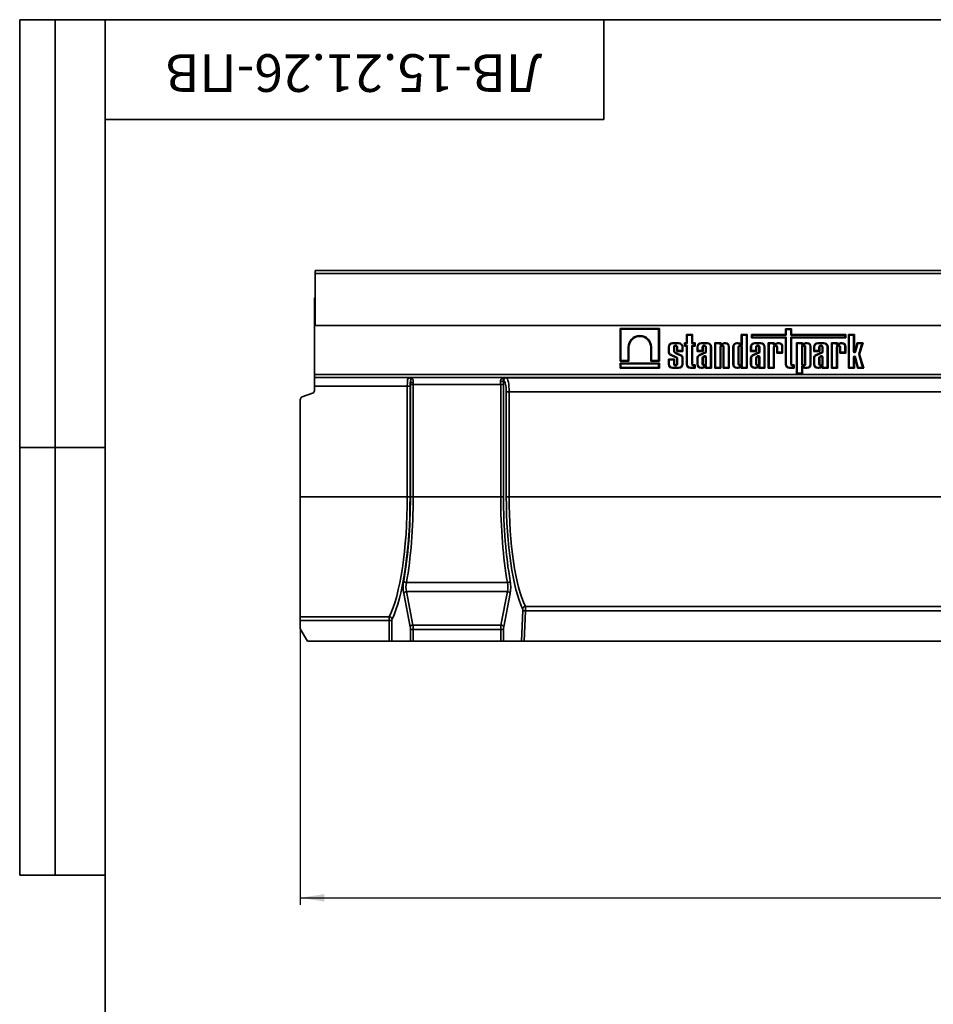
# Model space of a CAD drawing. Units: millimetres. Extents: x 8 to 417, y 1 to 291.
# Drawn here: x 8 to 136, y 153 to 291 of the extents above; entities that cross this region are included whole.
import ezdxf

# ---------------------------------------------------------------- set-up
doc = ezdxf.new("R2010")
doc.units = ezdxf.units.MM
doc.layers.add('FORMAT', color=7, linetype='Continuous')
doc.styles.add('SLDTEXTSTYLE0', font='txt', dxfattribs={"bigfont": 'bigfont'})
doc.styles.add('SLDTEXTSTYLE1', font='txt')
doc.styles.add('SLDTEXTSTYLE2', font='txt')
doc.dimstyles.new('SLDDIMSTYLE0', dxfattribs={"dimtxt": 3.393075, "dimasz": 3.393075, "dimexe": 0, "dimexo": 0.0625, "dimgap": 0.848269, "dimtad": 2, "dimdec": 1, "dimlfac": 5, "dimrnd": 1e-09, "dimzin": 12, "dimdsep": 46, "dimtxsty": 'SLDTEXTSTYLE1', "dimsah": 1, "dimcen": 0.09, "dimadec": 0, "dimazin": 3, "dimtfac": 1, "dimtdec": 1, "dimtofl": 0, "dimtmove": 0, "dimatfit": 3, "dimfxl": 1, "dimfrac": 2, "dimtolj": 1, "dimtzin": 12, "dimarcsym": 0})

# ---------------------------------------------------------------- blocks, each defined once
blk = doc.blocks.new('_D_2')
at = {"layer": 'FORMAT', "transparency": 16777216}
for p, q in [((249.37, 223.53), (249.37, 166.8)), ((47.37, 205.53), (47.37, 166.8)), ((47.37, 167.8), (249.37, 167.8))]:
    blk.add_line(p, q, dxfattribs=at)
for points in [[(47.37, 167.8), (50.77, 167.28), (50.77, 168.32)], [(249.37, 167.8), (245.98, 168.32), (245.98, 167.28)]]:
    blk.add_solid(points, dxfattribs=at)
at = {"layer": 'FORMAT', "transparency": 16777216, "attachment_point": 1, "style": 'SLDTEXTSTYLE2'}
for s, insert, char_height in [('1010', (151.81, 172.68), 3.704), ('*', (159.04, 172.68), 3.7)]:
    blk.add_mtext(s, dxfattribs=dict(at, insert=insert, char_height=char_height))

msp = doc.modelspace()

# ---------------------------------------------------------------- linework, layer by layer
at = {"color": 7, "linetype": 'Continuous', "lineweight": 35}
for p, q in [((249.273, 255.797), (49.473, 255.797)), ((49.473, 255.377), (49.473, 255.797)), ((49.473, 248.097), (49.473, 255.377)), ((49.473, 255.377), (249.273, 255.377)), ((49.473, 251.997), (49.373, 251.997)), ((49.373, 248.097), (49.373, 251.997)), ((49.373, 248.097), (249.373, 248.097)), ((49.373, 241.221), (49.373, 248.097)), ((249.273, 248.097), (49.473, 248.097)), ((97.79, 247.697), (92.286, 247.697)), ((92.286, 247.697), (92.286, 243.09)), ((92.393, 247.59), (92.286, 247.697)), ((97.683, 247.59), (92.393, 247.59)), ((92.393, 247.59), (92.393, 243.197)), ((97.683, 247.59), (97.79, 247.697)), ((97.683, 243.197), (97.683, 247.59)), ((97.79, 243.09), (97.79, 247.697)), ((116.329, 247.636), (115.488, 247.636)), ((115.488, 247.636), (115.488, 246.829)), ((115.595, 247.529), (115.488, 247.636)), ((115.595, 247.529), (115.595, 246.722)), ((116.221, 247.529), (115.595, 247.529)), ((116.221, 247.529), (116.329, 247.636)), ((116.221, 246.722), (116.221, 247.529)), ((116.329, 246.829), (116.329, 247.636)), ((102.423, 246.829), (101.582, 246.829)), ((101.582, 246.829), (101.582, 245.657)), ((101.689, 246.722), (101.582, 246.829)), ((101.689, 246.722), (101.689, 245.55)), ((102.316, 246.722), (101.689, 246.722)), ((102.316, 246.722), (102.423, 246.829)), ((102.316, 245.55), (102.316, 246.722)), ((102.423, 245.657), (102.423, 246.829)), ((110.115, 246.829), (109.274, 246.829)), ((109.274, 246.829), (109.274, 245.564)), ((109.382, 246.722), (109.274, 246.829)), ((109.382, 246.722), (109.382, 245.293)), ((110.008, 246.722), (109.382, 246.722)), ((110.008, 246.722), (110.115, 246.829)), ((110.008, 242.205), (110.008, 246.722)), ((110.115, 242.097), (110.115, 246.829)), ((115.488, 246.829), (110.699, 246.829)), ((110.699, 246.829), (110.699, 246.361)), ((110.806, 246.722), (110.699, 246.829)), ((110.806, 246.468), (110.699, 246.361)), ((110.699, 246.361), (115.488, 246.361)), ((110.806, 246.722), (110.806, 246.468)), ((115.595, 246.722), (110.806, 246.722)), ((110.806, 246.468), (115.595, 246.468)), ((115.595, 246.722), (115.488, 246.829)), ((115.595, 246.468), (115.488, 246.361)), ((115.488, 246.361), (115.488, 242.661)), ((115.595, 246.468), (115.595, 242.661)), ((116.221, 246.722), (116.329, 246.829)), ((123.836, 246.722), (116.221, 246.722)), ((116.221, 242.704), (116.221, 246.468)), ((116.221, 246.468), (116.329, 246.361)), ((116.221, 246.468), (123.836, 246.468)), ((123.943, 246.829), (116.329, 246.829)), ((116.329, 242.704), (116.329, 246.361)), ((116.329, 246.361), (123.943, 246.361)), ((123.836, 246.722), (123.943, 246.829)), ((123.836, 246.468), (123.836, 246.722)), ((123.836, 246.468), (123.943, 246.361)), ((123.943, 246.361), (123.943, 246.829)), ((125.156, 246.824), (124.315, 246.824)), ((124.315, 246.824), (124.315, 242.097)), ((124.422, 246.717), (124.315, 246.824)), ((124.422, 246.717), (124.422, 242.205)), ((125.048, 246.717), (124.422, 246.717)), ((125.048, 246.717), (125.156, 246.824)), ((125.048, 244.428), (125.048, 246.717)), ((125.156, 244.428), (125.156, 246.824)), ((93.397, 243.197), (93.397, 245.039)), ((93.397, 245.039), (93.504, 245.039)), ((93.504, 243.09), (93.504, 245.039)), ((96.572, 245.039), (96.572, 243.09)), ((96.679, 245.039), (96.572, 245.039)), ((96.679, 245.039), (96.679, 243.197)), ((99.059, 245.093), (99.059, 244.271)), ((99.166, 245.093), (99.059, 245.093)), ((99.166, 245.093), (99.166, 244.28)), ((100.507, 245.657), (99.623, 245.657)), ((99.623, 245.55), (99.623, 245.657)), ((100.507, 245.55), (99.623, 245.55)), ((99.792, 245.054), (99.9, 245.054)), ((99.792, 244.587), (99.792, 245.054)), ((99.792, 244.587), (99.9, 244.587)), ((99.9, 244.587), (99.9, 245.054)), ((100.23, 245.054), (100.23, 244.465)), ((100.337, 245.054), (100.23, 245.054)), ((100.337, 244.572), (100.23, 244.465)), ((100.337, 245.054), (100.337, 244.572)), ((100.337, 244.572), (100.963, 244.572)), ((100.507, 245.55), (100.507, 245.657)), ((100.963, 245.093), (101.07, 245.093)), ((100.963, 244.572), (100.963, 245.093)), ((100.963, 244.572), (101.07, 244.465)), ((101.07, 244.465), (101.07, 245.093)), ((101.582, 245.657), (101.322, 245.657)), ((101.322, 245.657), (101.322, 245.176)), ((101.429, 245.55), (101.322, 245.657)), ((101.429, 245.284), (101.322, 245.176)), ((101.322, 245.176), (101.582, 245.176)), ((101.429, 245.55), (101.429, 245.284)), ((101.689, 245.55), (101.429, 245.55)), ((101.429, 245.284), (101.689, 245.284)), ((101.689, 245.55), (101.582, 245.657)), ((101.689, 245.284), (101.582, 245.176)), ((101.582, 245.176), (101.582, 242.661)), ((101.689, 245.284), (101.689, 242.661)), ((102.316, 245.55), (102.423, 245.657)), ((102.689, 245.55), (102.316, 245.55)), ((102.316, 245.284), (102.423, 245.176)), ((102.316, 245.284), (102.689, 245.284)), ((102.316, 242.704), (102.316, 245.284)), ((102.796, 245.657), (102.423, 245.657)), ((102.423, 242.704), (102.423, 245.176)), ((102.423, 245.176), (102.796, 245.176)), ((102.689, 245.55), (102.796, 245.657)), ((102.689, 245.284), (102.689, 245.55)), ((102.689, 245.284), (102.796, 245.176)), ((102.796, 245.176), (102.796, 245.657)), ((103.078, 245.093), (103.078, 244.465)), ((103.185, 245.093), (103.078, 245.093)), ((103.185, 244.572), (103.078, 244.465)), ((103.185, 245.093), (103.185, 244.572)), ((103.185, 244.572), (103.811, 244.572)), ((104.526, 245.657), (103.641, 245.657)), ((103.641, 245.55), (103.641, 245.657)), ((104.526, 245.55), (103.641, 245.55)), ((103.811, 245.054), (103.918, 245.054)), ((103.811, 244.572), (103.811, 245.054)), ((103.811, 244.572), (103.918, 244.465)), ((103.918, 244.465), (103.918, 245.054)), ((104.249, 245.054), (104.249, 244.359)), ((104.356, 245.054), (104.249, 245.054)), ((104.356, 245.054), (104.356, 244.289)), ((104.526, 245.55), (104.526, 245.657)), ((104.982, 245.093), (105.089, 245.093)), ((104.982, 242.205), (104.982, 245.093)), ((105.089, 242.097), (105.089, 245.093)), ((106.415, 245.657), (105.575, 245.657)), ((105.575, 245.657), (105.575, 242.097)), ((105.682, 245.55), (105.575, 245.657)), ((105.682, 245.55), (105.682, 242.205)), ((106.308, 245.55), (105.682, 245.55)), ((106.308, 245.55), (106.415, 245.657)), ((106.308, 245.386), (106.415, 245.555)), ((106.308, 245.386), (106.308, 245.55)), ((106.308, 245.054), (106.415, 245.054)), ((106.308, 242.205), (106.308, 245.054)), ((106.471, 245.52), (106.363, 245.351)), ((106.66, 245.49), (106.363, 245.351)), ((106.415, 245.555), (106.415, 245.657)), ((106.415, 242.097), (106.415, 245.054)), ((106.618, 245.589), (106.471, 245.52)), ((106.746, 245.054), (106.746, 242.097)), ((106.853, 245.054), (106.746, 245.054)), ((106.853, 245.054), (106.853, 242.205)), ((107.094, 245.657), (106.909, 245.657)), ((107.094, 245.55), (106.914, 245.55)), ((107.094, 245.55), (107.094, 245.657)), ((107.479, 245.164), (107.586, 245.164)), ((107.479, 242.205), (107.479, 245.164)), ((107.586, 242.097), (107.586, 245.164)), ((108.103, 245.093), (108.103, 242.661)), ((108.211, 245.093), (108.103, 245.093)), ((108.211, 245.093), (108.211, 242.661)), ((108.856, 245.657), (108.667, 245.657)), ((108.667, 245.55), (108.667, 245.657)), ((108.853, 245.55), (108.667, 245.55)), ((108.837, 245.054), (108.837, 242.707)), ((108.837, 245.054), (108.944, 245.054)), ((108.944, 245.054), (108.944, 242.707)), ((109.274, 242.707), (109.274, 245.054)), ((109.382, 245.054), (109.274, 245.054)), ((109.382, 242.707), (109.382, 245.054)), ((110.585, 245.093), (110.585, 244.465)), ((110.693, 245.093), (110.585, 245.093)), ((110.693, 244.572), (110.585, 244.465)), ((110.693, 245.093), (110.693, 244.572)), ((110.693, 244.572), (111.319, 244.572)), ((112.033, 245.657), (111.149, 245.657)), ((111.149, 245.55), (111.149, 245.657)), ((112.033, 245.55), (111.149, 245.55)), ((111.319, 244.572), (111.319, 245.054)), ((111.319, 245.054), (111.426, 245.054)), ((111.319, 244.572), (111.426, 244.465)), ((111.426, 244.465), (111.426, 245.054)), ((111.756, 245.054), (111.756, 244.359)), ((111.864, 245.054), (111.756, 245.054)), ((111.864, 245.054), (111.864, 244.289)), ((112.033, 245.55), (112.033, 245.657)), ((112.49, 245.093), (112.597, 245.093)), ((112.49, 242.205), (112.49, 245.093)), ((112.597, 242.097), (112.597, 245.093)), ((113.917, 245.657), (113.076, 245.657)), ((113.076, 245.657), (113.076, 242.097)), ((113.183, 245.55), (113.076, 245.657)), ((113.183, 245.55), (113.183, 242.205)), ((113.809, 245.55), (113.183, 245.55)), ((113.809, 245.55), (113.917, 245.657)), ((113.809, 245.386), (113.917, 245.555)), ((113.809, 245.386), (113.809, 245.55)), ((113.809, 245.054), (113.917, 245.054)), ((113.809, 242.205), (113.809, 245.054)), ((113.972, 245.52), (113.864, 245.351)), ((114.161, 245.49), (113.864, 245.351)), ((113.917, 245.555), (113.917, 245.657)), ((113.917, 242.097), (113.917, 245.054)), ((114.12, 245.589), (113.972, 245.52)), ((114.247, 245.054), (114.247, 244.233)), ((114.354, 245.054), (114.247, 245.054)), ((114.354, 245.054), (114.354, 244.34)), ((114.595, 245.657), (114.41, 245.657)), ((114.595, 245.55), (114.415, 245.55)), ((114.595, 245.55), (114.595, 245.657)), ((114.98, 245.164), (115.087, 245.164)), ((114.98, 244.34), (114.98, 245.164)), ((115.087, 244.233), (115.087, 245.164)), ((117.87, 245.657), (117.029, 245.657)), ((117.029, 245.657), (117.029, 241.287)), ((117.136, 245.55), (117.029, 245.657)), ((117.762, 245.55), (117.136, 245.55)), ((117.136, 245.55), (117.136, 241.394)), ((117.762, 245.55), (117.87, 245.657)), ((117.762, 245.386), (117.87, 245.555)), ((117.762, 245.386), (117.762, 245.55)), ((117.762, 245.054), (117.762, 242.7)), ((117.762, 245.054), (117.87, 245.054)), ((117.925, 245.52), (117.817, 245.351)), ((118.114, 245.49), (117.817, 245.351)), ((117.87, 245.555), (117.87, 245.657)), ((117.87, 245.054), (117.87, 242.7)), ((118.073, 245.589), (117.925, 245.52)), ((118.2, 242.7), (118.2, 245.054)), ((118.307, 245.054), (118.2, 245.054)), ((118.307, 242.7), (118.307, 245.054)), ((118.548, 245.657), (118.363, 245.657)), ((118.548, 245.55), (118.368, 245.55)), ((118.548, 245.55), (118.548, 245.657)), ((118.933, 245.164), (119.04, 245.164)), ((118.933, 242.59), (118.933, 245.164)), ((119.04, 242.59), (119.04, 245.164)), ((119.441, 245.093), (119.441, 244.465)), ((119.549, 245.093), (119.441, 245.093)), ((119.549, 244.572), (119.441, 244.465)), ((119.549, 245.093), (119.549, 244.572)), ((119.549, 244.572), (120.175, 244.572)), ((120.889, 245.657), (120.005, 245.657)), ((120.005, 245.55), (120.005, 245.657)), ((120.889, 245.55), (120.005, 245.55)), ((120.175, 245.054), (120.282, 245.054)), ((120.175, 244.572), (120.175, 245.054)), ((120.175, 244.572), (120.282, 244.465)), ((120.282, 244.465), (120.282, 245.054)), ((120.612, 245.054), (120.612, 244.359)), ((120.72, 245.054), (120.612, 245.054)), ((120.72, 245.054), (120.72, 244.289)), ((120.889, 245.55), (120.889, 245.657)), ((121.346, 245.093), (121.453, 245.093)), ((121.346, 242.205), (121.346, 245.093)), ((121.453, 242.097), (121.453, 245.093)), ((121.932, 245.657), (121.932, 242.097)), ((122.773, 245.657), (121.932, 245.657)), ((122.039, 245.55), (121.932, 245.657)), ((122.039, 245.55), (122.039, 242.205)), ((122.665, 245.55), (122.039, 245.55)), ((122.665, 245.55), (122.773, 245.657)), ((122.665, 245.325), (122.665, 245.55)), ((122.665, 245.325), (122.773, 245.494)), ((123.017, 245.49), (122.665, 245.325)), ((122.665, 242.205), (122.665, 245.054)), ((122.665, 245.054), (122.773, 245.054)), ((122.773, 245.494), (122.773, 245.657)), ((122.976, 245.589), (122.773, 245.494)), ((122.773, 242.097), (122.773, 245.054)), ((123.103, 245.054), (123.103, 244.233)), ((123.21, 245.054), (123.103, 245.054)), ((123.21, 245.054), (123.21, 244.34)), ((123.451, 245.657), (123.266, 245.657)), ((123.451, 245.55), (123.271, 245.55)), ((123.451, 245.55), (123.451, 245.657)), ((123.836, 245.164), (123.943, 245.164)), ((123.836, 244.34), (123.836, 245.164)), ((123.943, 244.233), (123.943, 245.164)), ((125.556, 245.657), (125.195, 244.423)), ((125.636, 245.55), (125.298, 244.393)), ((126.364, 245.657), (125.556, 245.657)), ((125.636, 245.55), (125.556, 245.657)), ((126.218, 245.55), (125.636, 245.55)), ((125.759, 244.084), (126.218, 245.55)), ((125.871, 244.084), (126.364, 245.657)), ((126.218, 245.55), (126.364, 245.657)), ((92.393, 243.197), (92.286, 243.09)), ((92.393, 243.197), (93.397, 243.197)), ((93.397, 243.197), (93.504, 243.09)), ((96.679, 243.197), (96.572, 243.09)), ((96.679, 243.197), (97.683, 243.197)), ((97.683, 243.197), (97.79, 243.09)), ((99.9, 243.386), (99.059, 243.386)), ((99.059, 243.386), (99.059, 242.661)), ((99.166, 243.279), (99.059, 243.386)), ((99.166, 243.279), (99.166, 242.661)), ((99.792, 243.279), (99.166, 243.279)), ((99.331, 243.93), (100.073, 243.602)), ((99.373, 244.029), (100.114, 243.701)), ((99.792, 243.279), (99.9, 243.386)), ((99.792, 242.707), (99.792, 243.279)), ((99.9, 242.707), (99.9, 243.386)), ((100.788, 243.855), (100.074, 244.172)), ((100.829, 243.954), (100.116, 244.271)), ((100.23, 244.465), (101.07, 244.465)), ((100.23, 243.397), (100.23, 242.707)), ((100.337, 243.403), (100.337, 242.707)), ((100.963, 242.661), (100.963, 243.649)), ((101.07, 242.661), (101.07, 243.659)), ((103.078, 244.465), (103.918, 244.465)), ((103.078, 243.496), (103.078, 242.661)), ((103.185, 243.496), (103.078, 243.496)), ((103.185, 243.496), (103.185, 242.661)), ((104.249, 244.359), (103.379, 243.969)), ((104.356, 244.289), (103.424, 243.872)), ((103.811, 243.504), (103.811, 242.707)), ((103.918, 243.498), (103.918, 242.707)), ((104.111, 243.82), (103.949, 243.739)), ((104.158, 243.724), (104.005, 243.647)), ((104.356, 244.289), (104.249, 244.359)), ((104.249, 242.707), (104.249, 243.684)), ((104.356, 242.707), (104.356, 243.696)), ((110.585, 244.465), (111.426, 244.465)), ((110.585, 243.496), (110.585, 242.661)), ((110.693, 243.496), (110.585, 243.496)), ((110.693, 243.496), (110.693, 242.661)), ((111.756, 244.359), (110.887, 243.969)), ((111.864, 244.289), (110.932, 243.872)), ((111.319, 243.504), (111.319, 242.707)), ((111.426, 243.498), (111.426, 242.707)), ((111.618, 243.82), (111.457, 243.739)), ((111.666, 243.724), (111.513, 243.647)), ((111.864, 244.289), (111.756, 244.359)), ((111.756, 242.707), (111.756, 243.684)), ((111.864, 242.707), (111.864, 243.696)), ((114.354, 244.34), (114.247, 244.233)), ((114.247, 244.233), (115.087, 244.233)), ((114.354, 244.34), (114.98, 244.34)), ((114.98, 244.34), (115.087, 244.233)), ((119.441, 244.465), (120.282, 244.465)), ((119.441, 243.496), (119.441, 242.661)), ((119.549, 243.496), (119.441, 243.496)), ((119.549, 243.496), (119.549, 242.661)), ((120.612, 244.359), (119.743, 243.969)), ((120.72, 244.289), (119.788, 243.872)), ((120.175, 243.504), (120.175, 242.707)), ((120.282, 243.498), (120.282, 242.707)), ((120.474, 243.82), (120.313, 243.739)), ((120.522, 243.724), (120.369, 243.647)), ((120.72, 244.289), (120.612, 244.359)), ((120.612, 242.707), (120.612, 243.684)), ((120.72, 242.707), (120.72, 243.696)), ((123.21, 244.34), (123.103, 244.233)), ((123.103, 244.233), (123.943, 244.233)), ((123.21, 244.34), (123.836, 244.34)), ((123.836, 244.34), (123.943, 244.233)), ((125.048, 244.428), (125.156, 244.428)), ((125.048, 243.66), (125.156, 243.66)), ((125.048, 242.205), (125.048, 243.66)), ((125.156, 242.097), (125.156, 243.66)), ((125.298, 244.393), (125.195, 244.423)), ((125.299, 243.69), (125.195, 243.664)), ((125.195, 243.664), (125.581, 242.097)), ((125.299, 243.69), (125.665, 242.205)), ((125.759, 244.084), (125.871, 244.084)), ((126.316, 242.205), (125.759, 244.084)), ((126.46, 242.097), (125.871, 244.084)), ((92.286, 243.09), (93.504, 243.09)), ((97.79, 242.827), (92.286, 242.827)), ((92.286, 242.827), (92.286, 242.097)), ((92.393, 242.72), (92.286, 242.827)), ((92.393, 242.205), (92.286, 242.097)), ((92.286, 242.097), (97.79, 242.097)), ((92.393, 242.72), (92.393, 242.205)), ((97.683, 242.72), (92.393, 242.72)), ((92.393, 242.205), (97.683, 242.205)), ((96.572, 243.09), (97.79, 243.09)), ((97.683, 242.72), (97.79, 242.827)), ((97.683, 242.205), (97.683, 242.72)), ((97.683, 242.205), (97.79, 242.097)), ((97.79, 242.097), (97.79, 242.827)), ((99.166, 242.661), (99.059, 242.661)), ((99.623, 242.205), (99.623, 242.097)), ((99.623, 242.205), (100.507, 242.205)), ((99.623, 242.097), (100.507, 242.097)), ((99.792, 242.707), (99.9, 242.707)), ((100.337, 242.707), (100.23, 242.707)), ((100.507, 242.205), (100.507, 242.097)), ((100.963, 242.661), (101.07, 242.661)), ((101.689, 242.661), (101.582, 242.661)), ((102.146, 242.205), (102.146, 242.097)), ((102.146, 242.205), (102.689, 242.205)), ((102.146, 242.097), (102.796, 242.097)), ((102.316, 242.704), (102.423, 242.704)), ((102.796, 242.563), (102.564, 242.563)), ((102.564, 242.456), (102.564, 242.563)), ((102.689, 242.456), (102.564, 242.456)), ((102.689, 242.456), (102.796, 242.563)), ((102.689, 242.205), (102.689, 242.456)), ((102.689, 242.205), (102.796, 242.097)), ((102.796, 242.097), (102.796, 242.563)), ((103.185, 242.661), (103.078, 242.661)), ((103.641, 242.205), (103.641, 242.097)), ((103.641, 242.205), (103.828, 242.205)), ((103.641, 242.097), (103.83, 242.097)), ((103.811, 242.707), (103.918, 242.707)), ((104.356, 242.707), (104.249, 242.707)), ((104.356, 242.205), (104.249, 242.097)), ((104.249, 242.19), (104.249, 242.097)), ((104.249, 242.097), (105.089, 242.097)), ((104.356, 242.462), (104.356, 242.205)), ((104.356, 242.205), (104.982, 242.205)), ((104.982, 242.205), (105.089, 242.097)), ((105.682, 242.205), (105.575, 242.097)), ((105.575, 242.097), (106.415, 242.097)), ((105.682, 242.205), (106.308, 242.205)), ((106.308, 242.205), (106.415, 242.097)), ((106.853, 242.205), (106.746, 242.097)), ((106.746, 242.097), (107.586, 242.097)), ((106.853, 242.205), (107.479, 242.205)), ((107.479, 242.205), (107.586, 242.097)), ((108.211, 242.661), (108.103, 242.661)), ((108.667, 242.205), (108.667, 242.097)), ((108.667, 242.205), (108.853, 242.205)), ((108.667, 242.097), (108.856, 242.097)), ((108.837, 242.707), (108.944, 242.707)), ((109.382, 242.707), (109.274, 242.707)), ((109.382, 242.205), (109.274, 242.097)), ((109.274, 242.19), (109.274, 242.097)), ((109.274, 242.097), (110.115, 242.097)), ((109.382, 242.462), (109.382, 242.205)), ((109.382, 242.205), (110.008, 242.205)), ((110.008, 242.205), (110.115, 242.097)), ((110.693, 242.661), (110.585, 242.661)), ((111.149, 242.205), (111.149, 242.097)), ((111.149, 242.205), (111.335, 242.205)), ((111.149, 242.097), (111.338, 242.097)), ((111.319, 242.707), (111.426, 242.707)), ((111.864, 242.707), (111.756, 242.707)), ((111.864, 242.205), (111.756, 242.097)), ((111.756, 242.19), (111.756, 242.097)), ((111.756, 242.097), (112.597, 242.097)), ((111.864, 242.462), (111.864, 242.205)), ((111.864, 242.205), (112.49, 242.205)), ((112.49, 242.205), (112.597, 242.097)), ((113.183, 242.205), (113.076, 242.097)), ((113.076, 242.097), (113.917, 242.097)), ((113.183, 242.205), (113.809, 242.205)), ((113.809, 242.205), (113.917, 242.097)), ((115.595, 242.661), (115.488, 242.661)), ((116.051, 242.205), (116.051, 242.097)), ((116.051, 242.205), (116.595, 242.205)), ((116.051, 242.097), (116.702, 242.097)), ((116.221, 242.704), (116.329, 242.704)), ((116.702, 242.563), (116.469, 242.563)), ((116.469, 242.456), (116.469, 242.563)), ((116.595, 242.456), (116.469, 242.456)), ((116.595, 242.456), (116.702, 242.563)), ((116.595, 242.205), (116.595, 242.456)), ((116.595, 242.205), (116.702, 242.097)), ((116.702, 242.097), (116.702, 242.563)), ((117.762, 242.7), (117.87, 242.7)), ((117.87, 242.2), (117.762, 242.369)), ((117.762, 241.394), (117.762, 242.369)), ((117.817, 242.404), (117.925, 242.235)), ((117.817, 242.404), (118.114, 242.264)), ((117.87, 241.287), (117.87, 242.2)), ((117.925, 242.235), (118.073, 242.165)), ((118.307, 242.7), (118.2, 242.7)), ((118.363, 242.097), (118.548, 242.097)), ((118.368, 242.205), (118.548, 242.205)), ((118.548, 242.205), (118.548, 242.097)), ((118.933, 242.59), (119.04, 242.59)), ((119.549, 242.661), (119.441, 242.661)), ((120.005, 242.205), (120.005, 242.097)), ((120.005, 242.205), (120.191, 242.205)), ((120.005, 242.097), (120.194, 242.097)), ((120.175, 242.707), (120.282, 242.707)), ((120.72, 242.707), (120.612, 242.707)), ((120.72, 242.205), (120.612, 242.097)), ((120.612, 242.19), (120.612, 242.097)), ((120.612, 242.097), (121.453, 242.097)), ((120.72, 242.462), (120.72, 242.205)), ((120.72, 242.205), (121.346, 242.205)), ((121.346, 242.205), (121.453, 242.097)), ((122.039, 242.205), (121.932, 242.097)), ((121.932, 242.097), (122.773, 242.097)), ((122.039, 242.205), (122.665, 242.205)), ((122.665, 242.205), (122.773, 242.097)), ((124.422, 242.205), (124.315, 242.097)), ((124.315, 242.097), (125.156, 242.097)), ((124.422, 242.205), (125.048, 242.205)), ((125.048, 242.205), (125.156, 242.097)), ((125.665, 242.205), (125.581, 242.097)), ((125.581, 242.097), (126.46, 242.097)), ((125.665, 242.205), (126.316, 242.205)), ((126.316, 242.205), (126.46, 242.097)), ((49.373, 241.221), (249.373, 241.221)), ((49.373, 240.821), (49.373, 241.221)), ((249.373, 240.821), (49.373, 240.821)), ((49.373, 240.79), (49.373, 240.821)), ((49.373, 240.79), (62.579, 240.79)), ((49.373, 239.591), (49.373, 240.79)), ((62.579, 240.79), (62.728, 240.813)), ((62.728, 240.813), (76.017, 240.813)), ((75.945, 240.365), (75.877, 240.375)), ((76.017, 240.813), (76.334, 240.765)), ((76.334, 240.765), (142.411, 240.765)), ((117.136, 241.394), (117.029, 241.287)), ((117.029, 241.287), (117.87, 241.287)), ((117.136, 241.394), (117.762, 241.394)), ((117.762, 241.394), (117.87, 241.287)), ((62.401, 239.591), (49.373, 239.591)), ((49.373, 239.591), (49.373, 238.978)), ((62.791, 239.591), (62.401, 239.591)), ((62.401, 224.057), (62.401, 239.591)), ((62.791, 239.591), (62.791, 224.057)), ((63.231, 239.813), (62.841, 239.813)), ((62.841, 224.057), (62.841, 239.813)), ((75.514, 239.813), (63.231, 239.813)), ((63.231, 239.813), (63.231, 224.057)), ((75.904, 239.813), (75.514, 239.813)), ((75.514, 224.057), (75.514, 239.813)), ((75.904, 239.813), (75.904, 224.057)), ((47.373, 224.057), (47.373, 237.69)), ((49.11, 238.602), (47.636, 238.066)), ((76.301, 224.057), (76.301, 238.766)), ((76.301, 238.766), (76.691, 238.766)), ((142.055, 238.766), (76.691, 238.766)), ((76.691, 238.766), (76.691, 224.057)), ((62.401, 224.057), (47.373, 224.057)), ((47.373, 207.237), (47.373, 224.057)), ((62.791, 224.057), (62.401, 224.057)), ((63.231, 224.057), (62.841, 224.057)), ((75.514, 224.057), (63.231, 224.057)), ((75.904, 224.057), (75.514, 224.057)), ((76.301, 224.057), (76.691, 224.057)), ((76.691, 224.057), (142.055, 224.057)), ((62.285, 212.024), (76.46, 212.024)), ((62.809, 205.819), (61.901, 210.504)), ((62.291, 210.761), (63.199, 206.076)), ((76.454, 210.761), (62.291, 210.761)), ((75.547, 206.076), (76.454, 210.761)), ((76.844, 210.504), (75.936, 205.819)), ((78.971, 208.691), (139.775, 208.691)), ((47.373, 207.237), (59.874, 207.237)), ((47.373, 206.694), (47.373, 207.237)), ((78.431, 203.797), (78.607, 208.116)), ((78.996, 208.046), (78.823, 203.797)), ((139.749, 208.046), (78.996, 208.046)), ((59.847, 206.694), (47.373, 206.694)), ((47.373, 205.529), (47.373, 206.694)), ((60.237, 206.694), (59.847, 206.694)), ((59.847, 203.797), (59.847, 206.694)), ((60.237, 206.694), (60.237, 203.797)), ((63.199, 206.076), (75.547, 206.076)), ((47.373, 205.529), (48.373, 203.797)), ((62.841, 203.797), (62.841, 205.433)), ((63.231, 205.433), (62.841, 205.433)), ((63.231, 205.433), (63.231, 203.797)), ((75.514, 205.433), (63.231, 205.433)), ((75.514, 203.797), (75.514, 205.433)), ((75.904, 205.433), (75.514, 205.433)), ((75.904, 205.433), (75.904, 203.797)), ((59.847, 203.797), (48.373, 203.797)), ((60.237, 203.797), (59.847, 203.797)), ((60.237, 203.797), (62.841, 203.797)), ((63.231, 203.797), (62.841, 203.797)), ((75.514, 203.797), (63.231, 203.797)), ((75.904, 203.797), (75.514, 203.797)), ((78.431, 203.797), (75.904, 203.797)), ((78.823, 203.797), (78.431, 203.797)), ((139.922, 203.797), (78.823, 203.797))]:
    msp.add_line(p, q, dxfattribs=at)
for centre, radius, start, end in [((95.038, 245.039), 1.641, 0.00016, 179.99985), ((95.038, 245.039), 1.534, 0.00016, 179.99984), ((99.623, 245.093), 0.563, 90, 180), ((99.623, 245.093), 0.456, 90, 180), ((100.065, 245.054), 0.272, 0.00042, 179.99975), ((100.239, 244.587), 0.447, 180.05954, 248.32821), ((100.065, 245.054), 0.165, 0.00042, 179.99958), ((100.239, 244.587), 0.34, 180.05954, 248.66109), ((100.507, 245.093), 0.563, 0, 90), ((100.507, 245.093), 0.456, 0, 90), ((103.641, 245.093), 0.563, 90, 180), ((103.641, 245.093), 0.456, 90, 180), ((104.083, 245.054), 0.272, 0.00038, 179.99977), ((104.083, 245.054), 0.165, 0.00038, 179.99962), ((104.526, 245.093), 0.563, 0, 90), ((104.526, 245.093), 0.456, 0, 90), ((106.581, 245.054), 0.272, 0.00042, 179.99975), ((106.581, 245.054), 0.165, 0.00042, 179.99958), ((107.017, 244.532), 1.13, 95.51083, 110.66296), ((107.017, 244.532), 1.023, 95.79269, 110.42914), ((107.094, 245.164), 0.492, 360, 90), ((107.094, 245.164), 0.385, 360, 90), ((108.667, 245.093), 0.563, 90, 180), ((108.667, 245.093), 0.456, 90, 180), ((109.109, 245.054), 0.272, 0, 180), ((108.823, 244.984), 0.566, 30.65531, 86.87607), ((108.823, 244.984), 0.673, 54.53078, 87.13547), ((109.109, 245.054), 0.165, 0, 180), ((111.149, 245.093), 0.563, 90, 180), ((111.149, 245.093), 0.456, 90, 180), ((111.591, 245.054), 0.272, 0.00042, 179.99975), ((111.591, 245.054), 0.165, 0.00042, 179.99958), ((112.033, 245.093), 0.563, 0, 90), ((112.033, 245.093), 0.456, 0, 90), ((114.082, 245.054), 0.272, 0.00038, 179.99977), ((114.082, 245.054), 0.165, 0.00038, 179.99962), ((114.518, 244.532), 1.13, 95.51083, 110.66296), ((114.518, 244.532), 1.023, 95.79269, 110.42914), ((114.595, 245.164), 0.492, 0, 90), ((114.595, 245.164), 0.385, 0, 90), ((118.035, 245.054), 0.272, 0, 180), ((118.035, 245.054), 0.165, 0, 180), ((118.471, 244.532), 1.13, 95.51083, 110.66296), ((118.471, 244.532), 1.023, 95.79269, 110.42914), ((118.548, 245.164), 0.492, 0, 90), ((118.548, 245.164), 0.385, 0, 90), ((120.005, 245.093), 0.563, 90, 180), ((120.005, 245.093), 0.456, 90, 180), ((120.447, 245.054), 0.272, 0.00036, 179.99978), ((120.447, 245.054), 0.165, 0.00036, 179.99964), ((120.889, 245.093), 0.563, 0, 90), ((120.889, 245.093), 0.456, 0, 90), ((122.938, 245.054), 0.272, 0.00041, 179.99975), ((122.938, 245.054), 0.165, 0.00041, 179.99959), ((123.374, 244.532), 1.13, 95.51083, 110.66296), ((123.374, 244.532), 1.023, 95.79269, 110.42914), ((123.451, 245.164), 0.492, 0, 90), ((123.451, 245.164), 0.385, 0, 90), ((99.495, 244.339), 0.441, 188.87902, 248.24345), ((99.495, 244.339), 0.334, 190.20828, 248.55228), ((99.982, 243.37), 0.25, 6.30963, 68.58273), ((99.982, 243.37), 0.357, 5.27674, 68.18896), ((100.687, 243.592), 0.282, 11.66998, 68.9817), ((100.687, 243.592), 0.39, 9.93075, 68.54789), ((103.602, 243.494), 0.525, 115.1629, 179.79009), ((103.602, 243.494), 0.417, 115.28574, 179.76468), ((104.144, 243.466), 0.335, 125.57506, 173.44954), ((104.144, 243.466), 0.228, 127.44651, 172.05492), ((104.186, 243.666), 0.172, 10.14437, 116.1688), ((104.186, 243.666), 0.0648, 16.56104, 115.77478), ((111.11, 243.494), 0.525, 115.1629, 179.79009), ((111.11, 243.494), 0.417, 115.28574, 179.76468), ((111.652, 243.466), 0.335, 125.57506, 173.44954), ((111.652, 243.466), 0.228, 127.44651, 172.05492), ((111.694, 243.666), 0.172, 10.14437, 116.1688), ((111.694, 243.666), 0.0648, 16.56104, 115.77478), ((119.966, 243.494), 0.525, 115.1629, 179.79009), ((119.966, 243.494), 0.417, 115.28574, 179.76468), ((120.508, 243.466), 0.335, 125.57506, 173.44954), ((120.508, 243.466), 0.228, 127.44651, 172.05492), ((120.55, 243.666), 0.172, 10.14437, 116.1688), ((120.55, 243.666), 0.0648, 16.56104, 115.77478), ((125.176, 244.428), 0.127, 180, 343.69547), ((125.176, 243.66), 0.127, 13.83583, 180), ((125.176, 244.428), 0.02, 180, 343.69547), ((125.176, 243.66), 0.02, 13.83583, 180), ((99.623, 242.661), 0.563, 180, 270), ((99.623, 242.661), 0.456, 180, 270), ((100.065, 242.707), 0.272, 179.99962, 0.00023), ((100.065, 242.707), 0.165, 179.99962, 0.00038), ((100.507, 242.661), 0.563, 270, 0), ((100.507, 242.661), 0.456, 270, 0), ((102.146, 242.661), 0.563, 180, 270), ((102.146, 242.661), 0.456, 180, 270), ((102.564, 242.704), 0.248, 180, 270), ((102.564, 242.704), 0.141, 180, 270), ((103.641, 242.661), 0.563, 180, 270), ((103.641, 242.661), 0.456, 180, 270), ((104.083, 242.707), 0.272, 179.99958, 0.00025), ((103.797, 242.77), 0.566, 273.12393, 329.34469), ((103.797, 242.77), 0.673, 272.86453, 305.46922), ((104.083, 242.707), 0.165, 179.99958, 0.00042), ((108.667, 242.661), 0.563, 180, 270), ((108.667, 242.661), 0.456, 180, 270), ((109.109, 242.707), 0.272, 179.99958, 0.00026), ((108.823, 242.77), 0.566, 273.12393, 329.34469), ((108.823, 242.77), 0.673, 272.86453, 305.46922), ((109.109, 242.707), 0.165, 179.99958, 0.00042), ((111.149, 242.661), 0.563, 180, 270), ((111.149, 242.661), 0.456, 180, 270), ((111.591, 242.707), 0.272, 179.99962, 0.00023), ((111.304, 242.77), 0.566, 273.12393, 329.34469), ((111.304, 242.77), 0.673, 272.86453, 305.46922), ((111.591, 242.707), 0.165, 179.99962, 0.00038), ((116.051, 242.661), 0.563, 180, 270), ((116.051, 242.661), 0.456, 180, 270), ((116.469, 242.704), 0.248, 180, 270), ((116.469, 242.704), 0.141, 180, 270), ((118.035, 242.7), 0.272, 179.99962, 0.00023), ((118.035, 242.7), 0.165, 179.99962, 0.00038), ((118.471, 243.222), 1.13, 249.33704, 264.48917), ((118.471, 243.222), 1.023, 249.57086, 264.20731), ((118.548, 242.59), 0.492, 270, 0), ((118.548, 242.59), 0.385, 270, 0), ((120.005, 242.661), 0.563, 180, 270), ((120.005, 242.661), 0.456, 180, 270), ((120.447, 242.707), 0.272, 179.99957, 0.00026), ((120.16, 242.77), 0.566, 273.12393, 329.34469), ((120.16, 242.77), 0.673, 272.86453, 305.46922), ((120.447, 242.707), 0.165, 179.99957, 0.00043), ((62.575, 240.402), 0.388, 43.89698, 89.35293), ((63.042, 240.959), 0.343, 236.85601, 284.76352), ((75.502, 240.732), 0.518, 268.37295, 316.39991), ((76.343, 240.366), 0.399, 91.26059, 180.19198), ((63.218, 240.749), 0.666, 236.8097, 272.1619), ((47.773, 237.69), 0.4, 110, 180), ((48.973, 238.978), 0.4, 290, 0), ((62.293, 212.467), 0.443, 206.08655, 268.95165), ((76.452, 212.467), 0.443, 271.04835, 333.91345), ((62.302, 210.321), 0.44, 91.37732, 155.448), ((76.444, 210.321), 0.44, 24.552, 88.62268), ((79.002, 208.267), 0.425, 94.13135, 171.37116), ((59.844, 206.814), 0.425, 8.28053, 85.8688), ((78.966, 209.003), 0.958, 247.96499, 271.82515), ((63.209, 205.636), 0.44, 91.37732, 155.448), ((75.536, 205.636), 0.44, 24.552, 88.62268)]:
    msp.add_arc(centre, radius, start, end, dxfattribs=at)
for centre, major_axis, ratio, start_param, end_param in [((106.35, 245.39), (0.024, 0.0378), 0.894315, 2.1876198, 4.0955655), ((106.457, 245.559), (0.024, 0.0378), 0.894315, 2.1876198, 4.0955655), ((113.851, 245.39), (0.024, 0.0378), 0.894315, 2.1876198, 4.0955655), ((113.958, 245.559), (0.024, 0.0378), 0.894315, 2.1876198, 4.0955655), ((117.804, 245.39), (0.024, 0.0378), 0.894315, 2.1876198, 4.0955655), ((117.911, 245.559), (0.024, 0.0378), 0.894315, 2.1876198, 4.0955655), ((117.804, 242.364), (0.024, -0.0378), 0.894315, 2.1876198, 4.0955655), ((117.911, 242.195), (0.024, -0.0378), 0.894315, 2.1876198, 4.0955655), ((62.586, 239.591), (0, 1.2), 0.1539121, 0.0349066, 1.5707963), ((75.581, 239.813), (0, 1.4), 0.2308682, 4.712389, 5.1253645), ((75.932, 238.766), (0, 1.6), 0.2308682, 4.712389, 6.2482787), ((76.322, 238.766), (0, 2), 0.1846946, 4.712389, 6.2482787), ((62.975, 239.591), (0, 0.8), 0.2308682, 0.7205796, 1.5707963), ((63.165, 239.813), (0, 1.4), 0.2308682, 1.2969081, 1.5707963), ((63.554, 239.813), (0, 1), 0.3232155, 1.2969081, 1.5707963), ((75.191, 239.813), (0, 1), 0.3232155, 4.712389, 5.1253645), ((58.024, 224.057), (0, 18.56), 0.2358438, 3.5780767, 4.712389), ((58.413, 224.057), (0, 18.96), 0.2308682, 3.5780767, 4.712389), ((58.455, 224.057), (0, 19), 0.2308682, 4.0432821, 4.712389), ((58.845, 224.057), (0, 19.4), 0.226108, 4.0432821, 4.712389), ((79.901, 224.057), (0, 19.4), 0.226108, 1.5707963, 2.2399032), ((80.291, 224.057), (0, 19), 0.2308682, 1.5707963, 2.2399032), ((80.332, 224.057), (0, 17.46), 0.2308682, 1.5707963, 2.6922621), ((80.722, 224.057), (0, 17.06), 0.2362813, 1.5707963, 2.6922621), ((62.149, 211.404), (0, 1.4), 0.2308682, 0.9016895, 2.268928), ((62.539, 211.404), (0, 1), 0.3232155, 0.9016895, 2.268928), ((76.207, 211.404), (0, 1), 0.3232155, 4.0142573, 5.3814958), ((76.596, 211.404), (0, 1.4), 0.2308682, 4.0142573, 5.3814958), ((78.951, 208.15), (0, 0.6), 0.0769561, 4.5378561, 5.8338548), ((59.894, 206.694), (0, 0.6), 0.0769561, 0.436484, 1.5707963), ((78.561, 208.15), (0, 0.2), 0.2308682, 4.5378561, 5.8338548), ((60.283, 206.694), (0, 0.2), 0.2308682, 0.436484, 1.5707963), ((63.093, 205.433), (0, 1), 0.1385209, 4.712389, 5.4105207), ((75.653, 205.433), (0, 1), 0.1385209, 0.8726646, 1.5707963), ((62.703, 205.433), (0, 0.6), 0.2308682, 4.712389, 5.4105207), ((76.043, 205.433), (0, 0.6), 0.2308682, 0.8726646, 1.5707963)]:
    msp.add_ellipse(centre, major_axis=major_axis, ratio=ratio, start_param=start_param, end_param=end_param, dxfattribs=at)
for points in [[(106.66, 245.49), (106.646, 245.523), (106.632, 245.556), (106.618, 245.589)], [(106.914, 245.55), (106.912, 245.585), (106.91, 245.621), (106.909, 245.657)], [(108.853, 245.55), (108.854, 245.585), (108.855, 245.621), (108.856, 245.657)], [(114.161, 245.49), (114.147, 245.523), (114.134, 245.556), (114.12, 245.589)], [(114.415, 245.55), (114.413, 245.585), (114.411, 245.621), (114.41, 245.657)], [(118.114, 245.49), (118.1, 245.523), (118.087, 245.556), (118.073, 245.589)], [(118.368, 245.55), (118.366, 245.585), (118.364, 245.621), (118.363, 245.657)], [(123.017, 245.49), (123.003, 245.523), (122.99, 245.556), (122.976, 245.589)], [(123.271, 245.55), (123.269, 245.585), (123.267, 245.621), (123.266, 245.657)], [(99.166, 244.28), (99.13, 244.277), (99.095, 244.274), (99.059, 244.271)], [(99.373, 244.029), (99.359, 243.996), (99.345, 243.963), (99.331, 243.93)], [(100.114, 243.701), (100.101, 243.668), (100.087, 243.635), (100.073, 243.602)], [(100.074, 244.172), (100.088, 244.205), (100.102, 244.238), (100.116, 244.271)], [(100.337, 243.403), (100.301, 243.401), (100.266, 243.399), (100.23, 243.397)], [(100.788, 243.855), (100.802, 243.888), (100.815, 243.921), (100.829, 243.954)], [(100.963, 243.649), (100.999, 243.652), (101.035, 243.656), (101.07, 243.659)], [(103.424, 243.872), (103.409, 243.904), (103.394, 243.937), (103.379, 243.969)], [(103.811, 243.504), (103.847, 243.502), (103.882, 243.5), (103.918, 243.498)], [(103.949, 243.739), (103.968, 243.708), (103.986, 243.677), (104.005, 243.647)], [(110.932, 243.872), (110.917, 243.904), (110.902, 243.937), (110.887, 243.969)], [(111.319, 243.504), (111.355, 243.502), (111.39, 243.5), (111.426, 243.498)], [(111.457, 243.739), (111.475, 243.708), (111.494, 243.677), (111.513, 243.647)], [(119.788, 243.872), (119.773, 243.904), (119.758, 243.937), (119.743, 243.969)], [(120.175, 243.504), (120.211, 243.502), (120.246, 243.5), (120.282, 243.498)], [(120.313, 243.739), (120.331, 243.708), (120.35, 243.677), (120.369, 243.647)], [(103.828, 242.205), (103.829, 242.169), (103.829, 242.133), (103.83, 242.097)], [(108.853, 242.205), (108.854, 242.169), (108.855, 242.133), (108.856, 242.097)], [(111.335, 242.205), (111.336, 242.169), (111.337, 242.133), (111.338, 242.097)], [(118.114, 242.264), (118.1, 242.231), (118.087, 242.198), (118.073, 242.165)], [(118.368, 242.205), (118.366, 242.169), (118.364, 242.133), (118.363, 242.097)], [(120.191, 242.205), (120.192, 242.169), (120.193, 242.133), (120.194, 242.097)]]:
    msp.add_open_spline(points, degree=3, dxfattribs=at)
for points, knots in [([(109.213, 245.533), (109.225, 245.524), (109.241, 245.522), (109.267, 245.535), (109.274, 245.55), (109.274, 245.564)], [0, 0, 0, 0, 0.5, 0.5, 1, 1, 1, 1]), ([(109.31, 245.273), (109.296, 245.327), (109.28, 245.374), (109.248, 245.459), (109.231, 245.497), (109.213, 245.533)], [0, 0, 0, 0, 0.5, 0.5, 1, 1, 1, 1]), ([(109.274, 245.564), (109.294, 245.527), (109.312, 245.487), (109.348, 245.398), (109.366, 245.35), (109.382, 245.293)], [0, 0, 0, 0, 0.5, 0.5, 1, 1, 1, 1]), ([(109.382, 245.293), (109.382, 245.283), (109.38, 245.274), (109.371, 245.257), (109.364, 245.25), (109.346, 245.245), (109.336, 245.247), (109.321, 245.258), (109.314, 245.265), (109.31, 245.273)], [0, 0, 0, 0, 0.25, 0.25, 0.5, 0.5, 0.75, 0.75, 1, 1, 1, 1]), ([(104.111, 243.82), (104.121, 243.799), (104.132, 243.778), (104.142, 243.757), (104.147, 243.746), (104.153, 243.735), (104.158, 243.724)], [0, 0, 0, 0, 0.0013663272, 0.0013663272, 0.0013663272, 0.0020705556, 0.0020705556, 0.0020705556, 0.0020705556]), ([(104.356, 243.696), (104.332, 243.694), (104.309, 243.692), (104.285, 243.689), (104.273, 243.688), (104.261, 243.686), (104.249, 243.684)], [0, 0, 0, 0, 0.0013663336, 0.0013663336, 0.0013663336, 0.0020714065, 0.0020714065, 0.0020714065, 0.0020714065]), ([(111.618, 243.82), (111.629, 243.799), (111.639, 243.778), (111.65, 243.757), (111.655, 243.746), (111.661, 243.735), (111.666, 243.724)], [0, 0, 0, 0, 0.0013663272, 0.0013663272, 0.0013663272, 0.0020705556, 0.0020705556, 0.0020705556, 0.0020705556]), ([(111.864, 243.696), (111.84, 243.694), (111.816, 243.692), (111.793, 243.689), (111.781, 243.688), (111.768, 243.686), (111.756, 243.684)], [0, 0, 0, 0, 0.0013663336, 0.0013663336, 0.0013663336, 0.0020714065, 0.0020714065, 0.0020714065, 0.0020714065]), ([(120.474, 243.82), (120.485, 243.799), (120.495, 243.778), (120.506, 243.757), (120.511, 243.746), (120.517, 243.735), (120.522, 243.724)], [0, 0, 0, 0, 0.0013663272, 0.0013663272, 0.0013663272, 0.0020705556, 0.0020705556, 0.0020705556, 0.0020705556]), ([(120.72, 243.696), (120.696, 243.694), (120.672, 243.692), (120.649, 243.689), (120.637, 243.688), (120.624, 243.686), (120.612, 243.684)], [0, 0, 0, 0, 0.0013663336, 0.0013663336, 0.0013663336, 0.0020714065, 0.0020714065, 0.0020714065, 0.0020714065]), ([(104.188, 242.221), (104.205, 242.257), (104.222, 242.295), (104.254, 242.38), (104.27, 242.427), (104.284, 242.481)], [0, 0, 0, 0, 0.5, 0.5, 1, 1, 1, 1]), ([(104.249, 242.19), (104.249, 242.205), (104.241, 242.219), (104.216, 242.233), (104.199, 242.23), (104.188, 242.221)], [0, 0, 0, 0, 0.5, 0.5, 1, 1, 1, 1]), ([(104.356, 242.462), (104.34, 242.404), (104.323, 242.356), (104.286, 242.267), (104.268, 242.227), (104.249, 242.19)], [0, 0, 0, 0, 0.5, 0.5, 1, 1, 1, 1]), ([(104.284, 242.481), (104.289, 242.489), (104.295, 242.497), (104.311, 242.507), (104.32, 242.509), (104.339, 242.504), (104.346, 242.497), (104.354, 242.48), (104.356, 242.471), (104.356, 242.462)], [0, 0, 0, 0, 0.25, 0.25, 0.5, 0.5, 0.75, 0.75, 1, 1, 1, 1]), ([(109.213, 242.221), (109.231, 242.257), (109.248, 242.295), (109.28, 242.38), (109.296, 242.427), (109.31, 242.481)], [0, 0, 0, 0, 0.5, 0.5, 1, 1, 1, 1]), ([(109.274, 242.19), (109.274, 242.205), (109.267, 242.219), (109.241, 242.233), (109.225, 242.23), (109.213, 242.221)], [0, 0, 0, 0, 0.5, 0.5, 1, 1, 1, 1]), ([(109.382, 242.462), (109.366, 242.404), (109.348, 242.356), (109.312, 242.267), (109.294, 242.227), (109.274, 242.19)], [0, 0, 0, 0, 0.5, 0.5, 1, 1, 1, 1]), ([(109.31, 242.481), (109.314, 242.489), (109.321, 242.497), (109.336, 242.507), (109.346, 242.509), (109.364, 242.504), (109.371, 242.497), (109.38, 242.48), (109.382, 242.471), (109.382, 242.462)], [0, 0, 0, 0, 0.25, 0.25, 0.5, 0.5, 0.75, 0.75, 1, 1, 1, 1]), ([(111.695, 242.221), (111.713, 242.257), (111.73, 242.295), (111.762, 242.38), (111.778, 242.427), (111.792, 242.481)], [0, 0, 0, 0, 0.5, 0.5, 1, 1, 1, 1]), ([(111.756, 242.19), (111.756, 242.205), (111.749, 242.219), (111.723, 242.233), (111.707, 242.23), (111.695, 242.221)], [0, 0, 0, 0, 0.5, 0.5, 1, 1, 1, 1]), ([(111.864, 242.462), (111.848, 242.404), (111.83, 242.356), (111.794, 242.267), (111.775, 242.227), (111.756, 242.19)], [0, 0, 0, 0, 0.5, 0.5, 1, 1, 1, 1]), ([(111.792, 242.481), (111.796, 242.489), (111.803, 242.497), (111.818, 242.507), (111.828, 242.509), (111.846, 242.504), (111.853, 242.497), (111.862, 242.48), (111.864, 242.471), (111.864, 242.462)], [0, 0, 0, 0, 0.25, 0.25, 0.5, 0.5, 0.75, 0.75, 1, 1, 1, 1]), ([(120.551, 242.221), (120.569, 242.257), (120.586, 242.295), (120.618, 242.38), (120.634, 242.427), (120.648, 242.481)], [0, 0, 0, 0, 0.5, 0.5, 1, 1, 1, 1]), ([(120.612, 242.19), (120.612, 242.205), (120.605, 242.219), (120.579, 242.233), (120.563, 242.23), (120.551, 242.221)], [0, 0, 0, 0, 0.5, 0.5, 1, 1, 1, 1]), ([(120.72, 242.462), (120.704, 242.404), (120.686, 242.356), (120.65, 242.267), (120.632, 242.227), (120.612, 242.19)], [0, 0, 0, 0, 0.5, 0.5, 1, 1, 1, 1]), ([(120.648, 242.481), (120.652, 242.489), (120.659, 242.497), (120.674, 242.507), (120.684, 242.509), (120.702, 242.504), (120.709, 242.497), (120.718, 242.48), (120.72, 242.471), (120.72, 242.462)], [0, 0, 0, 0, 0.25, 0.25, 0.5, 0.5, 0.75, 0.75, 1, 1, 1, 1]), ([(63.13, 240.627), (63.074, 240.688), (63.01, 240.732), (62.907, 240.778), (62.872, 240.789), (62.818, 240.802), (62.8, 240.805), (62.765, 240.81), (62.746, 240.812), (62.728, 240.813)], [0, 0, 0, 0, 0.5, 0.5, 0.75, 0.75, 0.875, 0.875, 1, 1, 1, 1]), ([(62.854, 240.671), (62.839, 240.716), (62.818, 240.749), (62.775, 240.795), (62.752, 240.809), (62.728, 240.813)], [0, 0, 0, 0, 0.5, 0.5, 1, 1, 1, 1]), ([(62.853, 240.192), (62.86, 240.243), (62.867, 240.293), (62.877, 240.386), (62.881, 240.429), (62.883, 240.511), (62.882, 240.549), (62.874, 240.616), (62.866, 240.646), (62.854, 240.671)], [0, 0, 0, 0, 0.25, 0.25, 0.5, 0.5, 0.75, 0.75, 1, 1, 1, 1]), ([(63.13, 240.627), (63.157, 240.597), (63.179, 240.562), (63.205, 240.505), (63.213, 240.484), (63.226, 240.441), (63.232, 240.419), (63.245, 240.349), (63.249, 240.299), (63.251, 240.195), (63.248, 240.14), (63.243, 240.084)], [0, 0, 0, 0, 0.25, 0.25, 0.375, 0.375, 0.5, 0.5, 0.75, 0.75, 1, 1, 1, 1]), ([(75.487, 240.215), (75.48, 240.263), (75.481, 240.31), (75.493, 240.399), (75.505, 240.441), (75.553, 240.554), (75.6, 240.616), (75.679, 240.688), (75.707, 240.709), (75.765, 240.745), (75.796, 240.76), (75.858, 240.784), (75.889, 240.794), (75.953, 240.807), (75.985, 240.811), (76.017, 240.813)], [0, 0, 0, 0, 0.125, 0.125, 0.25, 0.25, 0.5, 0.5, 0.625, 0.625, 0.75, 0.75, 0.875, 0.875, 1, 1, 1, 1]), ([(75.877, 240.375), (75.869, 240.415), (75.865, 240.451), (75.863, 240.517), (75.865, 240.547), (75.875, 240.627), (75.889, 240.67), (75.92, 240.737), (75.938, 240.763), (75.967, 240.79), (75.977, 240.797), (75.997, 240.807), (76.007, 240.811), (76.017, 240.813)], [0, 0, 0, 0, 0.125, 0.125, 0.25, 0.25, 0.5, 0.5, 0.75, 0.75, 0.875, 0.875, 1, 1, 1, 1])]:
    msp.add_open_spline(points, degree=3, knots=knots, dxfattribs=at)
at = {"layer": 'FORMAT', "color": 7, "lineweight": 35}
for p, q in [((20, 291), (8, 291)), ((8, 291), (8, 171)), ((13, 171), (13, 291)), ((20, 291), (415, 291)), ((20, 291), (20, 5)), ((90, 291), (90, 277)), ((90, 277), (20, 277)), ((20, 231), (8, 231)), ((8, 171), (20, 171))]:
    msp.add_line(p, q, dxfattribs=at)

# ---------------------------------------------------------------- texts
at = {"layer": 'FORMAT', "color": 7, "insert": (54.917, 280.87), "char_height": 5.29167, "attachment_point": 2, "rotation": 180, "style": 'SLDTEXTSTYLE0'}
msp.add_mtext('ЛВ-15.21.26-ПВ', dxfattribs=at)

# ---------------------------------------------------------------- dimensions: what is measured, and where the dimension line sits
at = {"layer": 'FORMAT'}
dim = msp.add_linear_dim(base=(249.373, 167.797), p1=(47.373, 205.529), p2=(249.373, 223.527), text='<>*', dimstyle='SLDDIMSTYLE0', dxfattribs=at)
dim.commit()
dim.dimension.update_dxf_attribs({"geometry": '_D_2', "text_midpoint": (156.508, 167.797), "dimtype": 160})

doc.saveas('drawing.dxf')
